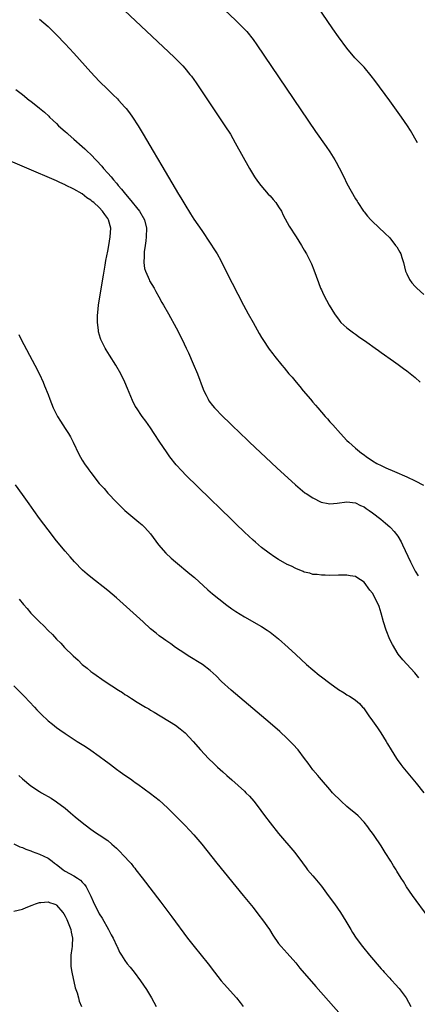
# Model space of a CAD drawing. Units: inches. Extents: x 2619000 to 2622000, y 1464000 to 1467000.
# Drawn here: x 2621686 to 2621779, y 1464784 to 1465014 of the extents above; entities that cross this region are included whole.
import ezdxf

# ---------------------------------------------------------------- set-up
doc = ezdxf.new("R2010")
doc.units = ezdxf.units.IN
doc.header["$MEASUREMENT"] = 0
doc.layers.add('LD26191464_10ft', color=111, linetype='Continuous')

msp = doc.modelspace()

# ---------------------------------------------------------------- linework, layer by layer
at = {"layer": 'LD26191464_10ft'}
for points, elevation in [([(2621720.66, 1465029), (2621737, 1465013.56), (2621738.3, 1465012.3), (2621739.28, 1465011.28), (2621739.53, 1465011), (2621741, 1465009.18), (2621741.91, 1465007.91), (2621755.66, 1464987.66), (2621758.13, 1464984.13), (2621759, 1464982.87), (2621760.15, 1464981), (2621760.48, 1464980.48), (2621761.17, 1464979.17), (2621762.26, 1464977), (2621763, 1464975.46), (2621765, 1464971.89), (2621765.35, 1464971.35), (2621765.56, 1464971), (2621766.88, 1464969), (2621767, 1464968.84), (2621767.84, 1464967.84), (2621768.59, 1464967), (2621769, 1464966.57), (2621771.89, 1464963.89), (2621773, 1464962.73), (2621774.37, 1464961), (2621774.64, 1464960.64), (2621775.38, 1464959.38), (2621775.58, 1464959), (2621775.86, 1464958.14), (2621776.27, 1464957), (2621776.74, 1464955), (2621777, 1464954.33), (2621777.62, 1464953), (2621778.22, 1464952.22), (2621779, 1464951.42), (2621779.38, 1464951), (2621781, 1464949.5)], 9090), ([(2621707, 1465019.66), (2621722.52, 1465005), (2621723.78, 1465003.78), (2621724.53, 1465003), (2621725, 1465002.48), (2621726.23, 1465001), (2621726.57, 1465000.57), (2621727.67, 1464999), (2621732.25, 1464992.25), (2621734.43, 1464989), (2621735.69, 1464987), (2621736.85, 1464985), (2621740.17, 1464979), (2621741.36, 1464977), (2621742.03, 1464976.03), (2621742.8, 1464975), (2621744.58, 1464973), (2621745, 1464972.57), (2621745.74, 1464971.74), (2621746.34, 1464971), (2621747, 1464970), (2621747.63, 1464969), (2621748.05, 1464968.05), (2621749, 1464966.34), (2621749.49, 1464965.49), (2621751.08, 1464963), (2621752.33, 1464961), (2621753, 1464959.89), (2621753.51, 1464959), (2621754.69, 1464956.69), (2621755.26, 1464955.26), (2621756.32, 1464952.32), (2621756.83, 1464951), (2621757, 1464950.59), (2621757.51, 1464949.51), (2621758.19, 1464948.19), (2621758.85, 1464947), (2621760.05, 1464945), (2621760.44, 1464944.44), (2621761, 1464943.73), (2621761.31, 1464943.31), (2621761.59, 1464943), (2621763, 1464941.73), (2621764.53, 1464940.53), (2621765, 1464940.22), (2621765.7, 1464939.7), (2621767.64, 1464938.36), (2621769.57, 1464937), (2621770.39, 1464936.39), (2621771, 1464935.98), (2621773.91, 1464933.91), (2621775, 1464933.16), (2621776.24, 1464932.24), (2621777, 1464931.7), (2621779, 1464930.09), (2621780.17, 1464929)], 9100), ([(2621779.51, 1464985), (2621777.87, 1464987.87), (2621777.17, 1464989), (2621775.79, 1464991), (2621773, 1464994.8), (2621769.56, 1464999.56), (2621768.69, 1465000.69), (2621767, 1465002.67), (2621764.88, 1465004.88), (2621763, 1465007.1), (2621761, 1465009.78), (2621759.67, 1465011.67), (2621756.02, 1465017)], 9080), ([(2621691, 1465013.9), (2621693, 1465012.19), (2621695, 1465010.24), (2621697, 1465008.14), (2621699, 1465005.97), (2621703, 1465001.49), (2621705, 1464999.38), (2621707, 1464997.42), (2621708.24, 1464996.24), (2621709.25, 1464995.25), (2621709.5, 1464995), (2621711, 1464993.36), (2621711.31, 1464993), (2621712.04, 1464992.04), (2621712.78, 1464991), (2621714.09, 1464989), (2621715.3, 1464987), (2621717.63, 1464983), (2621719.63, 1464979.63), (2621723.57, 1464973), (2621724.11, 1464972.11), (2621725, 1464970.6), (2621726.36, 1464968.36), (2621727.15, 1464967.15), (2621729, 1464964.49), (2621731, 1464961.56), (2621731.99, 1464959.99), (2621732.57, 1464959), (2621733.44, 1464957.44), (2621734.12, 1464956.12), (2621736.13, 1464952.13), (2621738.79, 1464947), (2621739.86, 1464945), (2621741, 1464942.94), (2621742.42, 1464940.42), (2621743, 1464939.43), (2621743.26, 1464939), (2621744.76, 1464936.76), (2621745.62, 1464935.62), (2621746.12, 1464935), (2621747.75, 1464933), (2621748.33, 1464932.33), (2621749.41, 1464931), (2621750.15, 1464930.15), (2621751.07, 1464929), (2621751.97, 1464927.97), (2621752.73, 1464927), (2621754.44, 1464925), (2621755, 1464924.36), (2621755.65, 1464923.65), (2621756.16, 1464923), (2621757.9, 1464921), (2621758.43, 1464920.43), (2621759, 1464919.76), (2621759.37, 1464919.37), (2621759.67, 1464919), (2621761.47, 1464917), (2621763, 1464915.39), (2621763.41, 1464915), (2621765, 1464913.56), (2621766.42, 1464912.42), (2621767, 1464911.99), (2621767.58, 1464911.58), (2621768.43, 1464911), (2621769, 1464910.64), (2621770.03, 1464910.03), (2621771, 1464909.54), (2621772.1, 1464909), (2621774.11, 1464908.11), (2621777, 1464906.87), (2621779, 1464905.94), (2621780.9, 1464904.9)], 9110), ([(2621685.43, 1464997.43), (2621687, 1464996.26), (2621688.6, 1464995), (2621689, 1464994.72), (2621691, 1464993.09), (2621692.14, 1464992.14), (2621693.19, 1464991.19), (2621693.34, 1464991), (2621694.23, 1464990.23), (2621695, 1464989.5), (2621695.48, 1464989), (2621697, 1464987.66), (2621697.36, 1464987.36), (2621697.7, 1464987), (2621699, 1464985.88), (2621701, 1464984.12), (2621701.61, 1464983.61), (2621702.19, 1464983), (2621703, 1464982.24), (2621705.56, 1464979.56), (2621706, 1464979), (2621707, 1464977.88), (2621707.74, 1464977), (2621708.33, 1464976.33), (2621709, 1464975.52), (2621709.25, 1464975.25), (2621709.44, 1464975), (2621710.17, 1464974.17), (2621711.12, 1464973), (2621711.99, 1464971.99), (2621714.4, 1464969), (2621715.59, 1464967), (2621716.09, 1464965), (2621716.01, 1464963), (2621715.9, 1464962.1), (2621715.71, 1464961), (2621715.49, 1464959.49), (2621715.47, 1464959), (2621715.53, 1464958.47), (2621715.43, 1464957), (2621715.58, 1464955.58), (2621715.78, 1464955), (2621716.43, 1464953.57), (2621716.64, 1464953), (2621716.75, 1464952.75), (2621717.81, 1464951), (2621718.23, 1464950.23), (2621718.96, 1464949), (2621719.66, 1464947.66), (2621720.06, 1464947), (2621721.18, 1464945), (2621723, 1464941.69), (2621724.4, 1464939), (2621725.37, 1464937), (2621725.89, 1464935.89), (2621727, 1464933.34), (2621727.97, 1464931), (2621729.35, 1464927.35), (2621729.5, 1464927), (2621730.05, 1464925.95), (2621730.5, 1464925), (2621730.68, 1464924.68), (2621731.53, 1464923.53), (2621732.01, 1464923), (2621733.94, 1464921), (2621735.49, 1464919.49), (2621735.98, 1464919), (2621738.05, 1464917), (2621739.57, 1464915.57), (2621740.16, 1464915), (2621746.59, 1464909), (2621750.92, 1464905), (2621752.04, 1464904.04), (2621753.17, 1464903.17), (2621753.42, 1464903), (2621755, 1464901.94), (2621756.95, 1464900.95), (2621758.6, 1464900.6), (2621759, 1464900.59), (2621760.7, 1464900.7), (2621763, 1464901.03), (2621765, 1464900.81), (2621766.17, 1464900.17), (2621767, 1464899.84), (2621767.49, 1464899.49), (2621768.23, 1464899), (2621769, 1464898.47), (2621770.93, 1464897), (2621772.05, 1464896.05), (2621773, 1464895.18), (2621773.1, 1464895.1), (2621773.22, 1464895), (2621774.06, 1464894.06), (2621774.88, 1464893), (2621775.68, 1464891.68), (2621776.03, 1464891), (2621777.87, 1464887), (2621779, 1464884.79), (2621779.71, 1464883.71)], 9120), ([(2621779.85, 1464859.85), (2621778.86, 1464861), (2621777, 1464863.04), (2621776.1, 1464864.1), (2621775, 1464865.44), (2621773.67, 1464867.67), (2621773, 1464868.87), (2621772.19, 1464871), (2621771.54, 1464873), (2621771, 1464875), (2621770.53, 1464876.53), (2621769.38, 1464879), (2621769, 1464879.69), (2621768.39, 1464880.39), (2621767, 1464882.22), (2621765.31, 1464883.31), (2621765, 1464883.56), (2621763.73, 1464883.73), (2621763, 1464883.9), (2621761, 1464883.88), (2621759, 1464883.83), (2621757.86, 1464883.86), (2621757, 1464883.85), (2621756, 1464884), (2621755, 1464884.06), (2621754.32, 1464884.32), (2621753, 1464884.6), (2621752.74, 1464884.74), (2621751, 1464885.44), (2621749.99, 1464885.99), (2621749, 1464886.41), (2621747, 1464887.54), (2621746.09, 1464888.09), (2621744.76, 1464889), (2621743, 1464890.36), (2621741.58, 1464891.58), (2621741, 1464892.09), (2621739, 1464893.96), (2621737, 1464895.89), (2621735.9, 1464897), (2621733.42, 1464899.42), (2621731, 1464901.75), (2621725.3, 1464907.3), (2621724.3, 1464908.3), (2621723, 1464909.7), (2621721.54, 1464911.54), (2621720.7, 1464912.7), (2621719.16, 1464915), (2621717.85, 1464917), (2621717, 1464918.33), (2621715.89, 1464919.89), (2621715.07, 1464921), (2621713.68, 1464923), (2621713.43, 1464923.43), (2621712.76, 1464924.76), (2621711.57, 1464927.57), (2621710.99, 1464929), (2621710.01, 1464931), (2621708.85, 1464933), (2621707.36, 1464935.36), (2621706.6, 1464936.6), (2621706.37, 1464937), (2621705.78, 1464938.22), (2621705.38, 1464939), (2621705.26, 1464939.26), (2621704.8, 1464940.8), (2621704.78, 1464941), (2621704.79, 1464941.21), (2621704.59, 1464943), (2621704.6, 1464944.6), (2621704.69, 1464945.31), (2621704.83, 1464947), (2621705.12, 1464949), (2621705.96, 1464954.04), (2621706.4, 1464956.4), (2621706.55, 1464957.45), (2621707, 1464959.67), (2621707.24, 1464961), (2621707.57, 1464963), (2621707.67, 1464965), (2621707.18, 1464967), (2621707, 1464967.3), (2621706.26, 1464968.26), (2621705.77, 1464969), (2621705, 1464969.84), (2621703.68, 1464971), (2621703.3, 1464971.3), (2621703, 1464971.6), (2621702.11, 1464972.11), (2621701, 1464973.02), (2621699, 1464974.17), (2621697.11, 1464975.11), (2621697, 1464975.18), (2621695.72, 1464975.72), (2621695, 1464976.07), (2621681, 1464982.03)], 9130), ([(2621686.18, 1464940.18), (2621686.73, 1464939), (2621689.91, 1464933), (2621691, 1464930.87), (2621691.84, 1464929), (2621692.18, 1464928.18), (2621693, 1464926.11), (2621693.41, 1464925), (2621694.21, 1464923), (2621695.2, 1464921), (2621695.88, 1464919.88), (2621696.44, 1464919), (2621697, 1464918.19), (2621697.78, 1464917), (2621698.25, 1464916.25), (2621698.9, 1464915), (2621700.19, 1464912.19), (2621701, 1464910.81), (2621701.7, 1464909.7), (2621702.24, 1464909), (2621702.53, 1464908.53), (2621703, 1464907.89), (2621705, 1464905.34), (2621706.11, 1464904.11), (2621707, 1464903.03), (2621709, 1464900.92), (2621710, 1464900), (2621711, 1464899), (2621714.24, 1464896.24), (2621715, 1464895.67), (2621715.32, 1464895.32), (2621715.66, 1464895), (2621717, 1464893.58), (2621718.87, 1464891), (2621720.61, 1464889), (2621721.86, 1464887.86), (2621722.85, 1464887), (2621726.22, 1464884.22), (2621727.3, 1464883.3), (2621730.44, 1464880.44), (2621731.52, 1464879.52), (2621733, 1464878.32), (2621734.88, 1464876.88), (2621736.04, 1464876.04), (2621737, 1464875.38), (2621739, 1464874.14), (2621743, 1464871.85), (2621744.32, 1464871), (2621745, 1464870.54), (2621746.99, 1464868.99), (2621749.24, 1464867), (2621751, 1464865.34), (2621753.54, 1464863), (2621755, 1464861.73), (2621756.51, 1464860.51), (2621757, 1464860.13), (2621759, 1464858.63), (2621761, 1464857.17), (2621762.35, 1464856.35), (2621763, 1464855.87), (2621763.62, 1464855.62), (2621764.44, 1464855), (2621765, 1464854.61), (2621765.9, 1464853.9), (2621766.66, 1464853), (2621766.84, 1464852.84), (2621767, 1464852.65), (2621768.13, 1464851), (2621769, 1464849.83), (2621770.15, 1464848.15), (2621770.96, 1464847), (2621772.18, 1464845), (2621772.47, 1464844.47), (2621773.34, 1464843), (2621774.58, 1464841), (2621774.76, 1464840.76), (2621775.6, 1464839.6), (2621776.07, 1464839), (2621779.22, 1464835.22), (2621781.01, 1464833)], 9140), ([(2621782, 1464804), (2621778.33, 1464809), (2621776.96, 1464811), (2621776.2, 1464812.2), (2621775.72, 1464813), (2621774.68, 1464814.68), (2621774.51, 1464815), (2621773.88, 1464815.88), (2621773.26, 1464817), (2621771.98, 1464819), (2621771, 1464820.56), (2621769.39, 1464823), (2621769, 1464823.53), (2621768.36, 1464824.36), (2621767.91, 1464825), (2621767, 1464826.12), (2621765.59, 1464827.59), (2621765, 1464828.13), (2621763.94, 1464829), (2621763, 1464829.8), (2621761.64, 1464831), (2621759.64, 1464833), (2621759, 1464833.77), (2621757, 1464836.04), (2621756.57, 1464836.57), (2621756.18, 1464837), (2621755, 1464838.36), (2621753.88, 1464839.88), (2621753.08, 1464841), (2621751.58, 1464843), (2621750.36, 1464844.35), (2621749.73, 1464845), (2621749, 1464845.71), (2621747.3, 1464847.3), (2621745, 1464849.3), (2621735.88, 1464857), (2621733.65, 1464859), (2621732.34, 1464860.34), (2621731, 1464861.61), (2621729.19, 1464863), (2621725.82, 1464865), (2621725, 1464865.53), (2621722.88, 1464867), (2621721.79, 1464867.79), (2621720.61, 1464868.61), (2621720.02, 1464869), (2621719, 1464869.71), (2621718.28, 1464870.28), (2621717, 1464871.36), (2621715.24, 1464873), (2621709, 1464878.59), (2621707, 1464880.28), (2621703, 1464883.43), (2621702.14, 1464884.14), (2621701.08, 1464885.08), (2621699.21, 1464887), (2621698.17, 1464888.17), (2621697, 1464889.52), (2621695, 1464891.93), (2621693, 1464894.48), (2621691, 1464897.13), (2621689.63, 1464899), (2621688.56, 1464900.56), (2621687, 1464902.74), (2621685.35, 1464905)], 9150), ([(2621686.26, 1464878.26), (2621687.25, 1464877), (2621688.08, 1464876.08), (2621688.98, 1464875), (2621691, 1464872.94), (2621692.01, 1464872.01), (2621693, 1464870.97), (2621694, 1464870), (2621695, 1464868.91), (2621695.97, 1464867.97), (2621696.86, 1464867), (2621698.88, 1464865), (2621700.02, 1464864.02), (2621701, 1464863), (2621702.12, 1464862.12), (2621703, 1464861.38), (2621703.48, 1464861), (2621706.37, 1464859), (2621709.46, 1464857), (2621710.41, 1464856.41), (2621711, 1464856.01), (2621711.63, 1464855.63), (2621712.54, 1464855), (2621713.84, 1464854.16), (2621715, 1464853.44), (2621715.78, 1464853), (2621716.59, 1464852.59), (2621717, 1464852.33), (2621717.86, 1464851.86), (2621722.81, 1464848.81), (2621723.95, 1464847.95), (2621725.08, 1464847), (2621726.96, 1464844.96), (2621728.66, 1464843), (2621730.55, 1464841), (2621731.82, 1464839.82), (2621732.65, 1464839), (2621733.91, 1464837.91), (2621734.89, 1464837), (2621736.03, 1464836.03), (2621739, 1464833.33), (2621739.35, 1464833), (2621740.17, 1464832.17), (2621741.19, 1464831), (2621741.98, 1464829.98), (2621743.68, 1464827.68), (2621745, 1464825.95), (2621747, 1464823.48), (2621750.77, 1464819), (2621752.59, 1464816.59), (2621753.44, 1464815.44), (2621753.79, 1464815), (2621755, 1464813.6), (2621755.46, 1464813), (2621757, 1464811.13), (2621758.62, 1464809), (2621760.08, 1464807), (2621761.45, 1464805), (2621762.7, 1464803), (2621763.87, 1464801), (2621764.31, 1464800.31), (2621765.12, 1464799), (2621766.6, 1464797), (2621768.26, 1464795), (2621771, 1464791.84), (2621771.41, 1464791.41), (2621771.75, 1464791), (2621773, 1464789.61), (2621773.3, 1464789.3), (2621773.55, 1464789), (2621774.26, 1464788.26), (2621775.21, 1464787.21), (2621776.86, 1464785), (2621777.96, 1464783)], 9160), ([(2621685, 1464857.99), (2621687.47, 1464855.47), (2621689.8, 1464853), (2621690.4, 1464852.4), (2621691, 1464851.74), (2621691.37, 1464851.37), (2621693, 1464849.82), (2621694.01, 1464849), (2621695, 1464848.24), (2621695.73, 1464847.73), (2621697, 1464846.87), (2621699.85, 1464845), (2621701.78, 1464843.78), (2621703, 1464842.97), (2621705, 1464841.58), (2621706.48, 1464840.48), (2621707, 1464840.05), (2621707.61, 1464839.61), (2621709, 1464838.52), (2621709.92, 1464837.92), (2621711, 1464837.09), (2621712.28, 1464836.28), (2621713, 1464835.72), (2621713.43, 1464835.43), (2621714.01, 1464835), (2621717, 1464832.83), (2621719, 1464831.27), (2621721, 1464829.44), (2621723.46, 1464827), (2621725, 1464825.44), (2621726.2, 1464824.2), (2621727.16, 1464823.16), (2621728.98, 1464820.98), (2621732.54, 1464816.54), (2621738.69, 1464809), (2621741, 1464806.12), (2621742.36, 1464804.36), (2621743.25, 1464803.25), (2621744.83, 1464801), (2621745.65, 1464799.65), (2621747, 1464797.75), (2621747.61, 1464797), (2621749, 1464795.5), (2621751, 1464793.18), (2621751.99, 1464791.99), (2621755.72, 1464787.72), (2621761.65, 1464781)], 9170), ([(2621686.14, 1464837), (2621687, 1464836.23), (2621689, 1464834.63), (2621691, 1464833.27), (2621691.44, 1464833), (2621693.74, 1464831.74), (2621695, 1464830.9), (2621697, 1464829.38), (2621698.29, 1464828.29), (2621699.37, 1464827.36), (2621701, 1464826.02), (2621702.7, 1464824.7), (2621703.87, 1464823.87), (2621705, 1464823.16), (2621707, 1464821.79), (2621707.91, 1464821), (2621708.51, 1464820.51), (2621709, 1464820.05), (2621709.53, 1464819.53), (2621711, 1464818.01), (2621711.93, 1464817), (2621712.43, 1464816.43), (2621713, 1464815.7), (2621713.33, 1464815.33), (2621713.59, 1464815), (2621715, 1464813.1), (2621719.39, 1464807.39), (2621721.97, 1464803.97), (2621725.67, 1464799), (2621727.21, 1464797), (2621730.49, 1464793), (2621731.99, 1464791), (2621733.52, 1464789), (2621734.21, 1464788.21), (2621737.12, 1464785), (2621737.96, 1464783.96), (2621738.67, 1464783)], 9180), ([(2621685.01, 1464821.01), (2621686.35, 1464820.35), (2621687, 1464820.17), (2621687.81, 1464819.81), (2621689, 1464819.42), (2621689.29, 1464819.29), (2621691, 1464818.67), (2621693, 1464817.71), (2621693.97, 1464817), (2621694.54, 1464816.54), (2621695, 1464816.2), (2621695.64, 1464815.64), (2621696.5, 1464815), (2621697, 1464814.67), (2621699, 1464813.55), (2621699.9, 1464813), (2621700.56, 1464812.56), (2621701, 1464812.07), (2621701.56, 1464811.56), (2621701.91, 1464811), (2621702.92, 1464809), (2621703, 1464808.8), (2621703.6, 1464807.6), (2621705, 1464804.7), (2621705.64, 1464803.64), (2621707.15, 1464801), (2621707.78, 1464799.78), (2621708.22, 1464799), (2621709.11, 1464797.11), (2621709.18, 1464797), (2621709.75, 1464795.75), (2621710.21, 1464795), (2621711, 1464793.8), (2621711.56, 1464793), (2621712.19, 1464792.19), (2621713.16, 1464791), (2621714.68, 1464789), (2621716.02, 1464787), (2621717.19, 1464785), (2621718.29, 1464783)], 9190), ([(2621685, 1464805.3), (2621687, 1464805.78), (2621687.85, 1464806.15), (2621689.27, 1464806.73), (2621690.03, 1464807), (2621691, 1464807.31), (2621691.32, 1464807.32), (2621693, 1464807.46), (2621693.36, 1464807.36), (2621694.37, 1464807), (2621694.83, 1464806.83), (2621695, 1464806.73), (2621696.46, 1464805), (2621696.69, 1464804.69), (2621697, 1464804.14), (2621697.38, 1464803.38), (2621697.83, 1464802.17), (2621698.3, 1464801), (2621698.42, 1464800.42), (2621698.75, 1464799), (2621698.68, 1464797.32), (2621698.65, 1464797), (2621698.57, 1464796.57), (2621698.34, 1464795), (2621698.34, 1464793.66), (2621698.32, 1464793), (2621698.37, 1464792.37), (2621698.6, 1464791), (2621699.36, 1464787.36), (2621699.53, 1464787), (2621699.82, 1464786.18), (2621700.1, 1464785), (2621700.29, 1464784.29), (2621700.82, 1464783)], 9200)]:
    msp.add_lwpolyline(points, dxfattribs=dict(at, elevation=elevation))

doc.saveas('drawing.dxf')
